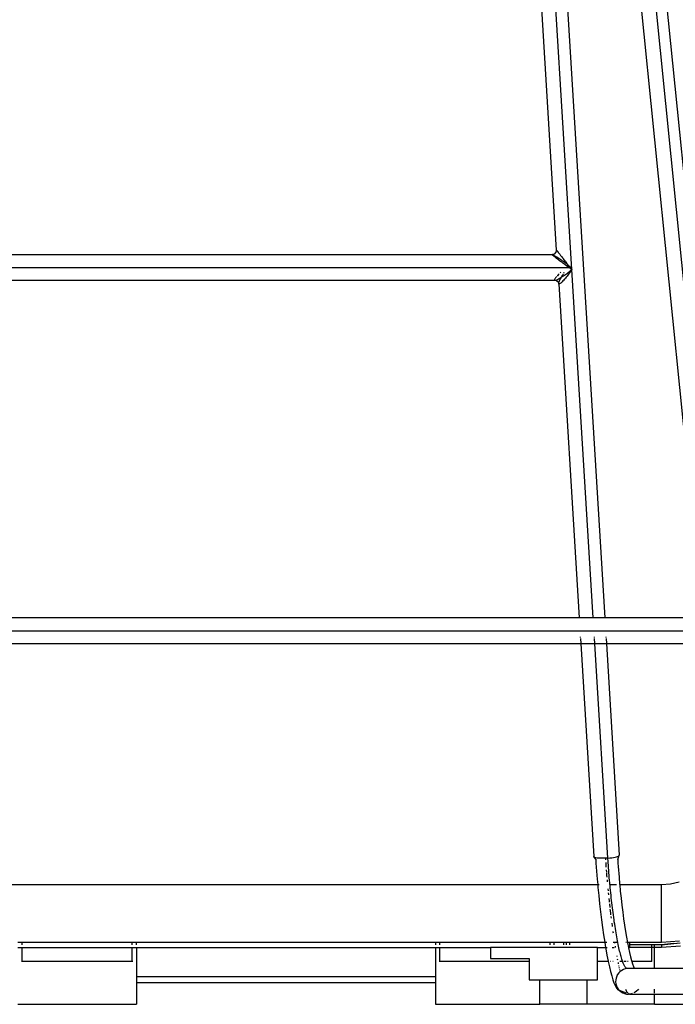
# Model space of a CAD drawing. Extents: x -7697 to 8873, y -6326 to 5459.
# Drawn here: x 5651 to 5958, y -4957 to -4497 of the extents above; entities that cross this region are included whole.
import ezdxf

# ---------------------------------------------------------------- set-up
doc = ezdxf.new("R2010")
doc.units = 0
doc.layers.get('0').update_dxf_attribs({"linetype": 'CONTINUOUS'})

msp = doc.modelspace()

# ---------------------------------------------------------------- linework, layer by layer
for p, q in [((5902.52, -4604.54), (5880.64, -4246.4)), ((5909.68, -4613.68), (5887.25, -4246.97)), ((5892.57, -4245.62), (5925.06, -4776.64)), ((5970.79, -4774.75), (5918.59, -4255.55)), ((5978.27, -4781.6), (5925.22, -4253.88)), ((5978.5, -4731.51), (5930.52, -4254.29)), ((5901.53, -4606.38), (5902.3, -4605.56)), ((5902.3, -4605.56), (5902.52, -4604.54)), ((5902.52, -4604.54), (5902.55, -4604.61)), ((5902.55, -4604.61), (5902.65, -4604.75)), ((5902.65, -4604.75), (5902.81, -4604.97)), ((5902.81, -4604.97), (5903.03, -4605.27)), ((5903.03, -4605.27), (5903.3, -4605.63)), ((5903.3, -4605.63), (5903.62, -4606.04)), ((5903.62, -4606.04), (5903.98, -4606.51)), ((5535.95, -4606.64), (5900.5, -4606.67)), ((5900.5, -4606.67), (5900.54, -4606.64)), ((5900.53, -4606.74), (5900.5, -4606.67)), ((5900.61, -4606.84), (5900.53, -4606.74)), ((5901.53, -4606.38), (5900.54, -4606.64)), ((5900.54, -4606.64), (5900.66, -4606.67)), ((5900.8, -4607.03), (5900.61, -4606.84)), ((5900.66, -4606.67), (5900.84, -4606.75)), ((5901.03, -4607.24), (5900.8, -4607.03)), ((5900.84, -4606.75), (5901.09, -4606.87)), ((5901.32, -4607.49), (5901.03, -4607.24)), ((5901.09, -4606.87), (5901.39, -4607.03)), ((5901.66, -4607.77), (5901.32, -4607.49)), ((5901.39, -4607.03), (5901.74, -4607.24)), ((5902.04, -4608.08), (5901.66, -4607.77)), ((5901.74, -4607.24), (5902.14, -4607.48)), ((5902.47, -4608.42), (5902.04, -4608.08)), ((5902.14, -4607.48), (5902.57, -4607.74)), ((5902.92, -4608.77), (5902.47, -4608.42)), ((5902.57, -4607.74), (5903.04, -4608.03)), ((5903.4, -4609.14), (5902.92, -4608.77)), ((5903.04, -4608.03), (5903.52, -4608.34)), ((5903.89, -4609.51), (5903.4, -4609.14)), ((5903.52, -4608.34), (5904.02, -4608.67)), ((5904.39, -4609.88), (5903.89, -4609.51)), ((5903.98, -4606.51), (5904.37, -4607.01)), ((5904.02, -4608.67), (5904.53, -4609)), ((5904.37, -4607.01), (5904.79, -4607.54)), ((5904.89, -4610.26), (5904.39, -4609.88)), ((5904.53, -4609), (5905.04, -4609.34)), ((5904.79, -4607.54), (5905.22, -4608.09)), ((5905.39, -4610.63), (5904.89, -4610.26)), ((5905.04, -4609.34), (5905.55, -4609.67)), ((5905.22, -4608.09), (5905.67, -4608.65)), ((5905.89, -4610.99), (5905.39, -4610.63)), ((5905.55, -4609.67), (5906.05, -4610.01)), ((5906.56, -4609.78), (5905.67, -4608.65)), ((5906.05, -4610.01), (5906.54, -4610.34)), ((5906.54, -4610.34), (5907.28, -4610.85)), ((5906.56, -4609.78), (5907, -4610.33)), ((5908.15, -4611.77), (5907, -4610.33)), ((5535.58, -4612.64), (5908.2, -4612.64)), ((5904.36, -4615.03), (5904.11, -4615.27)), ((5904.46, -4614.94), (5904.36, -4615.03)), ((5906.38, -4611.34), (5905.89, -4610.99)), ((5905.9, -4615.27), (5906.11, -4614.94)), ((5907.32, -4612.02), (5906.38, -4611.34)), ((5907.14, -4615.61), (5907.6, -4615.27)), ((5907.6, -4612.22), (5907.32, -4612.02)), ((5907.85, -4612.02), (5907.6, -4612.22)), ((5907.82, -4612.37), (5907.6, -4612.22)), ((5907.6, -4615.27), (5908.05, -4614.94)), ((5907.82, -4612.37), (5908.2, -4611.84)), ((5908.2, -4612.64), (5907.82, -4612.37)), ((5908.1, -4611.81), (5907.85, -4612.02)), ((5908.05, -4614.94), (5908.54, -4614.57)), ((5908.15, -4611.77), (5908.1, -4611.81)), ((5908.46, -4615.35), (5908.11, -4615.8)), ((5908.15, -4611.77), (5908.2, -4611.84)), ((5908.39, -4612.08), (5908.2, -4611.84)), ((5908.44, -4612.81), (5908.2, -4612.64)), ((5908.39, -4612.08), (5908.44, -4612.81)), ((5908.39, -4612.08), (5909, -4612.83)), ((5908.49, -4612.85), (5908.44, -4612.81)), ((5908.58, -4615.18), (5908.46, -4615.35)), ((5908.79, -4613.06), (5908.49, -4612.85)), ((5908.54, -4614.57), (5908.9, -4614.29)), ((5908.54, -4614.57), (5908.58, -4615.18)), ((5909.1, -4614.49), (5908.58, -4615.18)), ((5909.09, -4613.27), (5908.79, -4613.06)), ((5908.9, -4614.29), (5909.68, -4613.68)), ((5909, -4612.83), (5909.68, -4613.68)), ((5909.39, -4613.48), (5909.09, -4613.27)), ((5909.68, -4613.68), (5909.1, -4614.49)), ((5909.68, -4613.68), (5909.39, -4613.48)), ((5919.65, -4776.64), (5909.68, -4613.68)), ((5535.22, -4618.64), (5901.65, -4618.62)), ((5901.57, -4618.26), (5901.54, -4618.42)), ((5901.54, -4618.42), (5901.57, -4618.55)), ((5901.67, -4618.05), (5901.57, -4618.26)), ((5901.57, -4618.55), (5901.65, -4618.62)), ((5901.65, -4618.62), (5901.75, -4618.64)), ((5901.82, -4617.8), (5901.67, -4618.05)), ((5901.75, -4618.64), (5901.8, -4618.64)), ((5901.8, -4618.64), (5902.01, -4618.61)), ((5901.8, -4618.64), (5902.56, -4618.85)), ((5902.02, -4617.51), (5901.82, -4617.8)), ((5902.01, -4618.61), (5902.28, -4618.54)), ((5902.27, -4617.2), (5902.02, -4617.51)), ((5902.49, -4616.94), (5902.27, -4617.2)), ((5902.28, -4618.54), (5902.6, -4618.42)), ((5902.56, -4618.85), (5902.49, -4618.78)), ((5902.62, -4618.86), (5902.56, -4618.85)), ((5902.6, -4618.42), (5902.96, -4618.25)), ((5902.62, -4618.86), (5903.23, -4619.46)), ((5902.87, -4616.51), (5902.78, -4616.62)), ((5903.22, -4616.15), (5902.87, -4616.51)), ((5902.96, -4618.25), (5903.36, -4618.05)), ((5903.59, -4615.78), (5903.22, -4616.15)), ((5903.23, -4619.46), (5903.48, -4620.22)), ((5903.36, -4618.05), (5903.79, -4617.81)), ((5903.48, -4620.22), (5903.49, -4620)), ((5903.49, -4620), (5903.56, -4619.72)), ((5903.56, -4619.72), (5903.68, -4619.37)), ((5903.76, -4615.61), (5903.59, -4615.78)), ((5903.68, -4619.37), (5903.85, -4618.96)), ((5903.79, -4617.81), (5904.24, -4617.54)), ((5903.85, -4618.96), (5904.06, -4618.51)), ((5904.19, -4620.17), (5903.95, -4620.33)), ((5904.06, -4618.51), (5904.3, -4618.03)), ((5904.47, -4619.95), (5904.19, -4620.17)), ((5904.24, -4617.54), (5904.72, -4617.25)), ((5904.3, -4618.03), (5904.58, -4617.51)), ((5904.79, -4619.66), (5904.47, -4619.95)), ((5904.58, -4617.51), (5904.72, -4617.25)), ((5904.72, -4617.25), (5905.2, -4616.94)), ((5904.72, -4617.25), (5904.88, -4616.98)), ((5905.13, -4619.33), (5904.79, -4619.66)), ((5904.88, -4616.98), (5904.9, -4616.94)), ((5905.09, -4616.62), (5905.19, -4616.44)), ((5905.49, -4618.95), (5905.13, -4619.33)), ((5905.19, -4616.44), (5905.52, -4615.9)), ((5905.2, -4616.94), (5905.69, -4616.62)), ((5905.86, -4618.54), (5905.49, -4618.95)), ((5905.52, -4615.9), (5905.69, -4615.61)), ((5905.69, -4616.62), (5906.18, -4616.29)), ((5906.24, -4618.11), (5905.86, -4618.54)), ((5906.18, -4616.29), (5906.66, -4615.95)), ((5906.63, -4617.66), (5906.24, -4618.11)), ((5907.01, -4617.2), (5906.63, -4617.66)), ((5906.66, -4615.95), (5907.14, -4615.61)), ((5907.39, -4616.73), (5907.01, -4617.2)), ((5907.76, -4616.26), (5907.39, -4616.73)), ((5908.11, -4615.8), (5907.76, -4616.26)), ((5903.48, -4620.25), (5903.48, -4620.22)), ((5903.51, -4620.36), (5903.48, -4620.25)), ((5903.61, -4620.43), (5903.51, -4620.36)), ((5903.51, -4620.36), (5913.05, -4776.64)), ((5903.75, -4620.42), (5903.61, -4620.43)), ((5903.95, -4620.33), (5903.75, -4620.42)), ((5913.05, -4776.64), (5527.65, -4776.64)), ((5919.65, -4776.64), (5913.05, -4776.64)), ((5925.06, -4776.64), (5919.65, -4776.64)), ((5969.14, -4776.64), (5925.06, -4776.64)), ((5521.12, -4782.64), (5977, -4782.64)), ((5913.59, -4785.4), (5913.61, -4785.78)), ((5920.21, -4785.78), (5920.19, -4785.4)), ((5925.59, -4785.4), (5925.61, -4785.78)), ((5526.55, -4788.62), (5913.78, -4788.64)), ((5913.63, -4786.2), (5913.78, -4788.64)), ((5913.78, -4788.64), (5919.88, -4888.26)), ((5913.78, -4788.64), (5920.38, -4788.64)), ((5920.38, -4788.64), (5920.23, -4786.19)), ((5926.52, -4889), (5920.38, -4788.64)), ((5920.38, -4788.64), (5925.79, -4788.64)), ((5925.64, -4786.19), (5925.79, -4788.64)), ((5925.79, -4788.64), (5970.36, -4788.62)), ((5925.79, -4788.64), (5931.85, -4887.66)), ((5919.91, -4888.43), (5919.88, -4888.26)), ((5920.09, -4888.59), (5919.91, -4888.43)), ((5920.41, -4888.73), (5920.09, -4888.59)), ((5920.82, -4889.53), (5920.09, -4888.59)), ((5920.86, -4888.85), (5920.41, -4888.73)), ((5920.82, -4889.53), (5920.94, -4891.36)), ((5921.44, -4888.95), (5920.86, -4888.85)), ((5920.94, -4891.36), (5921.08, -4893.22)), ((5922.12, -4889.03), (5921.44, -4888.95)), ((5922.9, -4889.08), (5922.12, -4889.03)), ((5923.75, -4889.1), (5922.9, -4889.08)), ((5924.65, -4889.1), (5923.75, -4889.1)), ((5925.34, -4889.07), (5924.65, -4889.1)), ((5925.58, -4889.06), (5925.34, -4889.07)), ((5925.34, -4889.07), (5925.39, -4889.77)), ((5925.39, -4889.77), (5925.39, -4889.84)), ((5925.48, -4891.07), (5925.49, -4891.21)), ((5925.49, -4891.21), (5925.59, -4892.66)), ((5926.52, -4889), (5925.58, -4889.06)), ((5926.52, -4889), (5927.45, -4888.92)), ((5926.56, -4889.55), (5926.52, -4889)), ((5926.59, -4890.11), (5926.56, -4889.55)), ((5926.67, -4891.23), (5926.59, -4890.11)), ((5926.74, -4892.37), (5926.67, -4891.23)), ((5927.45, -4888.92), (5928.33, -4888.8)), ((5928.33, -4888.8), (5929.15, -4888.67)), ((5929.15, -4888.67), (5929.9, -4888.53)), ((5929.9, -4888.53), (5930.54, -4888.36)), ((5930.54, -4888.36), (5931.07, -4888.19)), ((5931.07, -4888.19), (5931.47, -4888.01)), ((5931.12, -4889.77), (5931.85, -4887.66)), ((5931.12, -4889.77), (5931.23, -4891.35)), ((5931.23, -4891.35), (5931.34, -4892.96)), ((5931.47, -4888.01), (5931.73, -4887.83)), ((5931.73, -4887.83), (5931.85, -4887.66)), ((5921.08, -4893.22), (5921.22, -4895.09)), ((5921.22, -4895.09), (5921.36, -4896.98)), ((5925.59, -4892.66), (5925.63, -4893.19)), ((5925.72, -4894.45), (5925.81, -4895.6)), ((5925.81, -4895.6), (5925.82, -4895.71)), ((5925.85, -4896.1), (5925.93, -4897.08)), ((5926.83, -4893.51), (5926.74, -4892.37)), ((5926.91, -4894.66), (5926.83, -4893.51)), ((5927, -4895.83), (5926.91, -4894.66)), ((5927.1, -4896.99), (5927, -4895.83)), ((5931.34, -4892.96), (5931.46, -4894.58)), ((5931.46, -4894.58), (5931.59, -4896.21)), ((5931.59, -4896.21), (5931.73, -4897.85)), ((5921.36, -4896.98), (5921.52, -4898.87)), ((5921.52, -4898.87), (5921.74, -4901.33)), ((5925.93, -4897.08), (5926, -4897.89)), ((5926.11, -4899.18), (5926.18, -4900.05)), ((5926.18, -4900.05), (5926.19, -4900.08)), ((5927.19, -4898.16), (5927.1, -4896.99)), ((5927.29, -4899.34), (5927.19, -4898.16)), ((5927.4, -4900.52), (5927.29, -4899.34)), ((5927.47, -4901.33), (5927.4, -4900.52)), ((5931.73, -4897.85), (5932.02, -4901.16)), ((5932.02, -4901.16), (5932.04, -4901.33)), ((5951.63, -4901.33), (5955.83, -4901)), ((5955.83, -4901), (5959.93, -4900.02)), ((5516.86, -4901.33), (5921.74, -4901.33)), ((5921.74, -4901.33), (5921.86, -4902.69)), ((5921.86, -4902.69), (5922.23, -4906.52)), ((5921.98, -4901.33), (5922.44, -4901.33)), ((5926.49, -4903.44), (5926.58, -4904.34)), ((5926.67, -4905.25), (5926.74, -4906.04)), ((5927.47, -4901.33), (5930.57, -4901.33)), ((5927.51, -4901.7), (5927.47, -4901.33)), ((5927.62, -4902.88), (5927.51, -4901.7)), ((5927.74, -4904.06), (5927.62, -4902.88)), ((5927.86, -4905.24), (5927.74, -4904.06)), ((5927.98, -4906.41), (5927.86, -4905.24)), ((5932.04, -4901.33), (5951.63, -4901.33)), ((5932.04, -4901.33), (5932.34, -4904.47)), ((5932.34, -4904.47), (5932.69, -4907.77)), ((5951.63, -4907.05), (5951.63, -4901.33)), ((5922.23, -4906.52), (5922.63, -4910.35)), ((5922.63, -4910.35), (5923.06, -4914.13)), ((5926.74, -4906.04), (5926.75, -4906.14)), ((5926.93, -4907.82), (5927.05, -4909.04)), ((5927.05, -4909.04), (5927.11, -4909.59)), ((5927.2, -4910.38), (5927.21, -4910.53)), ((5928.1, -4907.58), (5927.98, -4906.41)), ((5928.23, -4908.75), (5928.1, -4907.58)), ((5928.37, -4909.91), (5928.23, -4908.75)), ((5928.5, -4911.07), (5928.37, -4909.91)), ((5932.69, -4907.77), (5933.06, -4911.03)), ((5951.63, -4923.48), (5951.63, -4907.05)), ((5923.06, -4914.13), (5923.52, -4917.84)), ((5927.21, -4910.53), (5927.38, -4912.02)), ((5927.38, -4912.02), (5927.39, -4912.13)), ((5927.48, -4912.92), (5927.55, -4913.5)), ((5927.55, -4913.5), (5927.72, -4914.97)), ((5927.72, -4914.97), (5927.78, -4915.47)), ((5928.64, -4912.22), (5928.5, -4911.07)), ((5928.79, -4913.36), (5928.64, -4912.22)), ((5928.93, -4914.49), (5928.79, -4913.36)), ((5929.08, -4915.6), (5928.93, -4914.49)), ((5933.06, -4911.03), (5933.45, -4914.24)), ((5933.45, -4914.24), (5933.87, -4917.37)), ((5923.52, -4917.84), (5924, -4921.46)), ((5927.88, -4916.27), (5927.9, -4916.42)), ((5927.9, -4916.42), (5927.98, -4917.09)), ((5928.29, -4919.49), (5928.45, -4920.72)), ((5929.23, -4916.71), (5929.08, -4915.6)), ((5929.38, -4917.8), (5929.23, -4916.71)), ((5929.53, -4918.87), (5929.38, -4917.8)), ((5929.69, -4919.93), (5929.53, -4918.87)), ((5933.87, -4917.37), (5934.3, -4920.39)), ((5924, -4921.46), (5924.5, -4924.96)), ((5928.45, -4920.72), (5928.49, -4921.04)), ((5928.81, -4923.31), (5928.84, -4923.51)), ((5928.84, -4923.51), (5928.91, -4924.03)), ((5929.85, -4920.97), (5929.69, -4919.93)), ((5930.01, -4921.99), (5929.85, -4920.97)), ((5930.17, -4923), (5930.01, -4921.99)), ((5930.34, -4923.98), (5930.17, -4923)), ((5930.5, -4924.94), (5930.34, -4923.98)), ((5934.3, -4920.39), (5934.75, -4923.29)), ((5934.75, -4923.29), (5935.21, -4926.04)), ((5951.63, -4928.46), (5951.63, -4923.48)), ((5652.45, -4928.46), (5650.45, -4928.46)), ((5652.45, -4929.53), (5652.45, -4928.46)), ((5703.95, -4928.46), (5652.45, -4928.46)), ((5703.95, -4929.53), (5703.95, -4928.46)), ((5705.95, -4928.46), (5703.95, -4928.46)), ((5705.95, -4929.53), (5705.95, -4928.46)), ((5845.88, -4928.46), (5705.95, -4928.46)), ((5845.88, -4928.46), (5845.88, -4929.53)), ((5847.88, -4928.46), (5845.88, -4928.46)), ((5847.88, -4929.53), (5847.88, -4928.46)), ((5899.38, -4928.46), (5847.88, -4928.46)), ((5899.38, -4928.46), (5899.38, -4929.53)), ((5901.38, -4928.46), (5899.38, -4928.46)), ((5901.38, -4929.53), (5901.38, -4928.46)), ((5905.76, -4928.46), (5901.38, -4928.46)), ((5905.76, -4928.46), (5905.76, -4929.53)), ((5907.09, -4928.46), (5905.76, -4928.46)), ((5907.09, -4929.53), (5907.09, -4928.46)), ((5908.58, -4928.46), (5907.09, -4928.46)), ((5908.58, -4928.46), (5908.58, -4929.53)), ((5925.05, -4928.46), (5908.58, -4928.46)), ((5924.5, -4924.96), (5925.02, -4928.31)), ((5925.02, -4928.31), (5925.05, -4928.46)), ((5925.05, -4928.46), (5925.45, -4930.89)), ((5925.65, -4928.46), (5925.42, -4928.46)), ((5925.98, -4928.46), (5925.78, -4928.46)), ((5929.58, -4928.46), (5928.92, -4928.46)), ((5929.54, -4928.23), (5929.58, -4928.46)), ((5931.16, -4928.46), (5929.58, -4928.46)), ((5929.58, -4928.46), (5929.64, -4928.84)), ((5930.67, -4925.88), (5930.5, -4924.94)), ((5930.84, -4926.79), (5930.67, -4925.88)), ((5931, -4927.68), (5930.84, -4926.79)), ((5931.16, -4928.46), (5931, -4927.68)), ((5931.17, -4928.55), (5931.16, -4928.46)), ((5931.34, -4929.39), (5931.17, -4928.55)), ((5935.26, -4928.46), (5934.9, -4928.46)), ((5935.21, -4926.04), (5935.65, -4928.46)), ((5936.63, -4928.46), (5935.65, -4928.46)), ((5935.65, -4928.46), (5935.68, -4928.62)), ((5935.68, -4928.62), (5936.13, -4930.89)), ((5951.63, -4928.46), (5936.63, -4928.46)), ((5936.63, -4928.46), (5936.63, -4929.39)), ((5960.07, -4927.8), (5951.63, -4928.46)), ((5951.63, -4929.63), (5960.3, -4928.71)), ((5957.17, -4928.96), (5960.3, -4928.71)), ((5650.45, -4930.89), (5652.45, -4930.89)), ((5652.45, -4937.39), (5652.45, -4930.89)), ((5652.45, -4930.89), (5703.95, -4930.89)), ((5703.95, -4937.39), (5703.95, -4930.89)), ((5703.95, -4930.89), (5705.95, -4930.89)), ((5705.95, -4930.89), (5845.88, -4930.89)), ((5705.95, -4930.89), (5705.95, -4944.46)), ((5845.88, -4930.89), (5847.88, -4930.89)), ((5845.88, -4930.89), (5845.88, -4944.46)), ((5847.88, -4937.39), (5847.88, -4930.89)), ((5847.88, -4930.89), (5871.63, -4930.89)), ((5871.63, -4930.89), (5871.63, -4935.89)), ((5921.63, -4930.89), (5871.63, -4930.89)), ((5921.63, -4930.89), (5925.45, -4930.89)), ((5921.63, -4937.39), (5921.63, -4930.89)), ((5925.45, -4930.89), (5925.55, -4931.5)), ((5925.53, -4930.89), (5925.57, -4930.89)), ((5925.55, -4931.5), (5926.1, -4934.48)), ((5925.91, -4930.89), (5926.15, -4930.89)), ((5928.52, -4930.89), (5929.52, -4930.89)), ((5929.85, -4930.18), (5929.95, -4930.75)), ((5931.51, -4930.2), (5931.34, -4929.39)), ((5931.68, -4930.99), (5931.51, -4930.2)), ((5931.85, -4931.75), (5931.68, -4930.99)), ((5932.02, -4932.48), (5931.85, -4931.75)), ((5932.19, -4933.18), (5932.02, -4932.48)), ((5932.36, -4933.85), (5932.19, -4933.18)), ((5936.13, -4930.89), (5936.63, -4930.89)), ((5936.13, -4930.89), (5936.15, -4931.01)), ((5936.15, -4931.01), (5936.63, -4933.21)), ((5936.63, -4929.39), (5946.85, -4929.39)), ((5936.63, -4929.39), (5936.63, -4930.89)), ((5946.85, -4930.89), (5936.63, -4930.89)), ((5936.63, -4933.21), (5937.11, -4935.18)), ((5946.85, -4929.39), (5946.85, -4929.63)), ((5946.85, -4929.39), (5948.34, -4929.39)), ((5946.85, -4929.86), (5946.85, -4930.89)), ((5946.85, -4930.89), (5946.85, -4937.39)), ((5948.34, -4930.89), (5946.85, -4930.89)), ((5948.34, -4929.63), (5948.34, -4929.39)), ((5948.34, -4929.39), (5951.63, -4929.39)), ((5948.34, -4930.89), (5948.34, -4929.86)), ((5948.34, -4940.64), (5948.34, -4930.89)), ((5951.63, -4930.89), (5948.34, -4930.89)), ((5957.17, -4928.96), (5951.63, -4929.63)), ((5951.63, -4929.39), (5957.17, -4928.96)), ((5951.63, -4929.39), (5951.63, -4929.63)), ((5951.63, -4929.63), (5951.63, -4930.89)), ((5960.53, -4930.19), (5951.63, -4930.89)), ((5652.45, -4937.39), (5652.13, -4937.39)), ((5703.95, -4937.39), (5652.45, -4937.39)), ((5704.26, -4937.39), (5703.95, -4937.39)), ((5847.88, -4937.39), (5847.56, -4937.39)), ((5889.63, -4937.39), (5847.88, -4937.39)), ((5871.63, -4935.89), (5889.63, -4935.89)), ((5889.63, -4935.89), (5889.63, -4937.39)), ((5889.63, -4937.39), (5889.63, -4945.89)), ((5926.68, -4937.39), (5921.63, -4937.39)), ((5921.63, -4945.89), (5921.63, -4937.39)), ((5926.1, -4934.48), (5926.65, -4937.25)), ((5926.65, -4937.25), (5926.68, -4937.39)), ((5926.68, -4937.39), (5927.2, -4939.8)), ((5927.95, -4937.39), (5927.71, -4937.39)), ((5929.06, -4937.39), (5928.82, -4937.39)), ((5930.63, -4934.65), (5930.69, -4934.95)), ((5930.69, -4934.95), (5930.71, -4935.07)), ((5930.91, -4936.15), (5930.98, -4936.52)), ((5931.25, -4937.83), (5931.33, -4938.25)), ((5933.41, -4937.39), (5932.03, -4937.39)), ((5932.53, -4934.49), (5932.36, -4933.85)), ((5932.69, -4935.1), (5932.53, -4934.49)), ((5932.86, -4935.68), (5932.69, -4935.1)), ((5933.03, -4936.22), (5932.86, -4935.68)), ((5933.19, -4936.74), (5933.03, -4936.22)), ((5933.35, -4937.22), (5933.19, -4936.74)), ((5933.41, -4937.39), (5933.35, -4937.22)), ((5933.51, -4937.67), (5933.41, -4937.39)), ((5933.67, -4938.09), (5933.51, -4937.67)), ((5935.03, -4937.39), (5934, -4937.39)), ((5936.05, -4937.39), (5935.65, -4937.39)), ((5937.11, -4935.18), (5937.58, -4936.94)), ((5937.58, -4936.94), (5937.71, -4937.39)), ((5946.85, -4937.39), (5937.71, -4937.39)), ((5937.71, -4937.39), (5938.04, -4938.46)), ((5947.07, -4937.39), (5946.85, -4937.39)), ((5927.2, -4939.8), (5927.75, -4942.09)), ((5927.75, -4942.09), (5928.29, -4944.12)), ((5931.33, -4938.25), (5931.36, -4938.4)), ((5931.54, -4939.25), (5931.55, -4939.29)), ((5931.55, -4939.29), (5931.59, -4939.48)), ((5932.24, -4942.07), (5931.6, -4942.71)), ((5931.7, -4940.03), (5931.76, -4940.29)), ((5931.76, -4940.29), (5931.79, -4940.42)), ((5931.93, -4941.06), (5931.97, -4941.21)), ((5932.07, -4941.65), (5932.14, -4941.94)), ((5932.98, -4941.53), (5932.24, -4942.07)), ((5933.78, -4941.12), (5932.98, -4941.53)), ((5933.83, -4938.47), (5933.67, -4938.09)), ((5934.64, -4940.83), (5933.78, -4941.12)), ((5933.98, -4938.83), (5933.83, -4938.47)), ((5934.14, -4939.15), (5933.98, -4938.83)), ((5934.29, -4939.44), (5934.14, -4939.15)), ((5934.44, -4939.7), (5934.29, -4939.44)), ((5934.59, -4939.93), (5934.44, -4939.7)), ((5934.73, -4940.13), (5934.59, -4939.93)), ((5935.33, -4940.71), (5934.64, -4940.83)), ((5934.87, -4940.29), (5934.73, -4940.13)), ((5935.01, -4940.43), (5934.87, -4940.29)), ((5935.15, -4940.54), (5935.01, -4940.43)), ((5935.28, -4940.61), (5935.15, -4940.54)), ((5935.41, -4940.65), (5935.28, -4940.61)), ((5935.41, -4940.65), (5935.33, -4940.71)), ((5935.47, -4940.67), (5935.41, -4940.65)), ((5935.54, -4940.67), (5935.47, -4940.67)), ((5935.65, -4940.66), (5935.54, -4940.67)), ((5935.76, -4940.65), (5935.65, -4940.66)), ((5935.88, -4940.65), (5935.76, -4940.65)), ((5935.99, -4940.64), (5935.88, -4940.65)), ((5936.1, -4940.64), (5935.99, -4940.64)), ((5938.87, -4940.64), (5936.1, -4940.64)), ((5938.04, -4938.46), (5938.49, -4939.74)), ((5938.49, -4939.74), (5938.87, -4940.64)), ((5948.34, -4940.64), (5938.87, -4940.64)), ((5981.67, -4940.64), (5948.34, -4940.64)), ((5705.95, -4944.46), (5845.88, -4944.46)), ((5705.95, -4944.46), (5705.95, -4947.39)), ((5845.88, -4944.46), (5845.88, -4947.39)), ((5889.63, -4945.89), (5894.63, -4945.89)), ((5894.63, -4957.39), (5894.63, -4945.89)), ((5894.63, -4945.89), (5916.63, -4945.89)), ((5916.63, -4945.89), (5916.63, -4957.39)), ((5916.63, -4945.89), (5921.63, -4945.89)), ((5928.29, -4944.12), (5928.83, -4945.88)), ((5928.83, -4945.88), (5929.36, -4947.37)), ((5930.17, -4946.02), (5930.15, -4946.93)), ((5930.15, -4946.93), (5930.26, -4947.83)), ((5930.34, -4945.12), (5930.17, -4946.02)), ((5930.63, -4944.25), (5930.34, -4945.12)), ((5930.84, -4943.49), (5930.63, -4944.25)), ((5930.87, -4943.81), (5930.63, -4944.25)), ((5930.84, -4943.49), (5930.87, -4943.81)), ((5931.06, -4943.45), (5930.87, -4943.81)), ((5931.6, -4942.71), (5931.06, -4943.45)), ((5845.88, -4947.39), (5705.95, -4947.39)), ((5705.95, -4947.39), (5705.95, -4957.39)), ((5845.88, -4947.39), (5845.88, -4957.39)), ((5929.36, -4947.37), (5929.87, -4948.58)), ((5929.87, -4948.58), (5930.36, -4949.5)), ((5930.26, -4947.83), (5930.51, -4948.71)), ((5930.36, -4949.5), (5930.59, -4949.87)), ((5930.51, -4948.71), (5930.88, -4949.54)), ((5930.59, -4949.87), (5930.83, -4950.16)), ((5930.83, -4950.16), (5931.05, -4950.39)), ((5930.88, -4949.54), (5931.38, -4950.31)), ((5931.49, -4950.65), (5930.88, -4949.54)), ((5931.05, -4950.39), (5931.27, -4950.55)), ((5931.27, -4950.55), (5931.49, -4950.65)), ((5931.38, -4950.31), (5931.46, -4950.4)), ((5931.46, -4950.31), (5931.46, -4950.4)), ((5931.46, -4950.4), (5931.49, -4950.65)), ((5931.46, -4950.4), (5931.8, -4950.77)), ((5931.49, -4950.65), (5931.99, -4950.98)), ((5931.49, -4950.65), (5931.8, -4950.77)), ((5931.8, -4950.77), (5935.03, -4952.03)), ((5931.8, -4950.77), (5931.99, -4950.98)), ((5931.99, -4950.98), (5932.69, -4951.56)), ((5932.69, -4951.56), (5933.47, -4952.03)), ((5934.71, -4950.31), (5934.89, -4950.69)), ((5934.89, -4950.69), (5935.08, -4951.06)), ((5935.08, -4951.06), (5935.27, -4951.39)), ((5935.27, -4951.39), (5935.46, -4951.68)), ((5935.46, -4951.68), (5935.64, -4951.93)), ((5939.23, -4951.75), (5938.7, -4952.03)), ((5939.97, -4951.21), (5939.23, -4951.75)), ((5940.61, -4950.57), (5939.97, -4951.21)), ((5940.81, -4950.31), (5940.61, -4950.57)), ((5948.34, -4952.03), (5948.34, -4950.31)), ((5933.47, -4952.03), (5934.32, -4952.37)), ((5934.32, -4952.37), (5935.2, -4952.57)), ((5935.03, -4952.03), (5935.07, -4952.03)), ((5935.2, -4952.57), (5936.1, -4952.64)), ((5935.64, -4951.93), (5935.74, -4952.04)), ((5935.9, -4952.37), (5936.07, -4952.37)), ((5936.07, -4952.37), (5936.17, -4952.44)), ((5936.22, -4952.64), (5936.1, -4952.64)), ((5936.17, -4952.44), (5936.34, -4952.54)), ((5936.33, -4952.64), (5936.22, -4952.64)), ((5936.44, -4952.63), (5936.33, -4952.64)), ((5936.34, -4952.54), (5936.51, -4952.6)), ((5936.51, -4952.6), (5936.44, -4952.63)), ((5936.56, -4952.62), (5936.51, -4952.6)), ((5936.59, -4952.61), (5936.56, -4952.62)), ((5936.59, -4952.61), (5936.67, -4952.62)), ((5937.56, -4952.46), (5936.67, -4952.62)), ((5936.67, -4952.62), (5948.34, -4952.64)), ((5937.84, -4952.37), (5937.56, -4952.46)), ((5948.34, -4952.64), (5948.34, -4952.37)), ((5948.34, -4957.39), (5948.34, -4952.64)), ((5948.34, -4952.64), (5986.43, -4952.64)), ((5650.45, -4957.39), (5705.95, -4957.39)), ((5845.88, -4957.39), (5894.63, -4957.39)), ((5916.63, -4957.39), (5894.63, -4957.39)), ((5948.34, -4957.39), (5916.63, -4957.39)), ((5948.34, -4957.39), (5986.43, -4957.39))]:
    msp.add_line(p, q)

doc.saveas('drawing.dxf')
